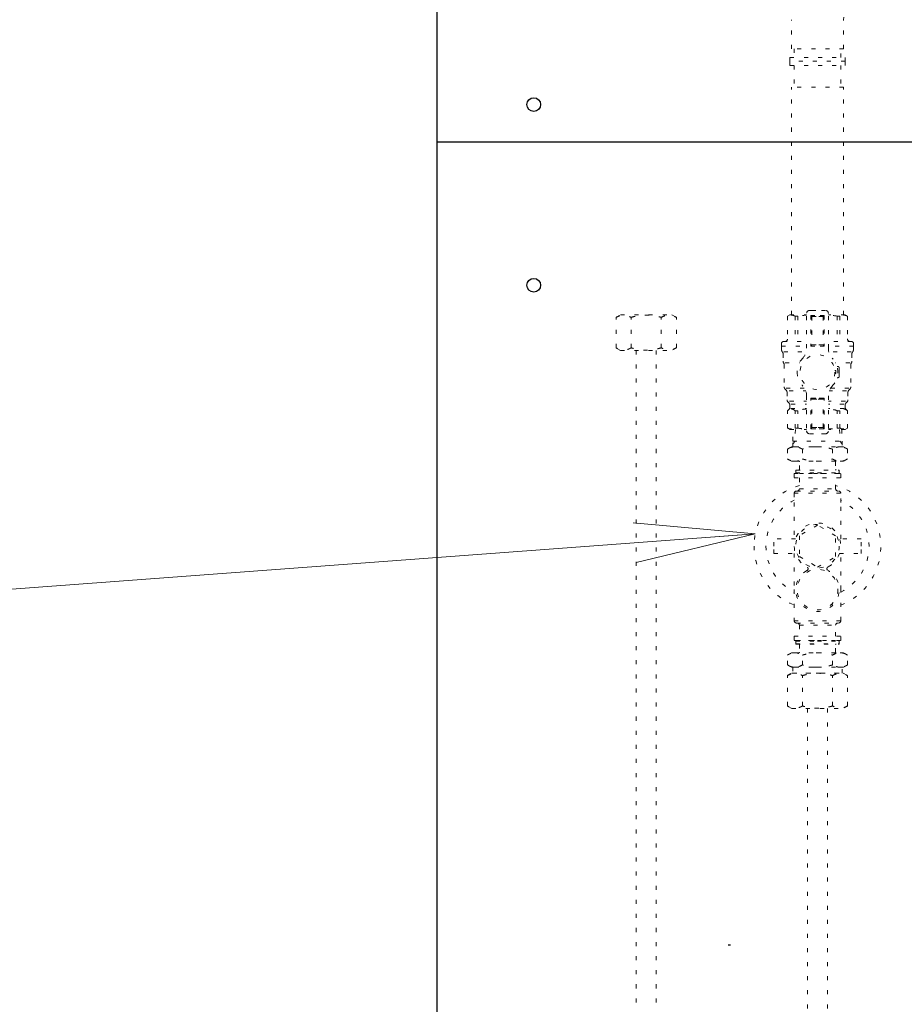
# Model space of a CAD drawing. Extents: x 0 to 420, y 0 to 297.
# Drawn here: x 93 to 114, y 191 to 215 of the extents above; entities that cross this region are included whole.
import ezdxf

# ---------------------------------------------------------------- set-up
doc = ezdxf.new("R2010")
doc.units = 0
doc.linetypes.add('DOT', pattern=[0.25, 0, -0.25])
doc.layers.get('0').update_dxf_attribs({"linetype": 'CONTINUOUS'})
doc.layers.add('DD0', color=7, linetype='CONTINUOUS')
doc.layers.add('M0', color=3, linetype='CONTINUOUS')
doc.styles.get("Standard").update_dxf_attribs({"font": 'txt', "bigfont": 'BIGFONT'})
doc.dimstyles.new('LEADSTYL', dxfattribs={"dimtxt": 3.2, "dimasz": 3, "dimexe": 0.18, "dimexo": 0.0625, "dimgap": 1, "dimtad": 0, "dimtih": 1, "dimtoh": 1, "dimdec": 4, "dimzin": 0, "dimdsep": 46, "dimtxsty": 'STANDARD', "dimblk1": 'OPEN', "dimblk2": 'OPEN', "dimsah": 1, "dimcen": 0.09, "dimadec": 0, "dimazin": 0, "dimtfac": 1, "dimtdec": 4, "dimtofl": 0, "dimtmove": 0, "dimatfit": 3, "dimfxl": 1, "dimtolj": 1, "dimtzin": 0, "dimarcsym": 0})

# ---------------------------------------------------------------- blocks, each defined once
blk = doc.blocks.new('_OPEN')
at = {"color": 0, "lineweight": 13}
for p, q in [((-0.965926, 0.258819), (0, 0)), ((0, 0), (-1, 0)), ((0, 0), (-0.965926, -0.258819))]:
    blk.add_line(p, q, dxfattribs=at)

msp = doc.modelspace()

# ---------------------------------------------------------------- linework, layer by layer
at = {"layer": 'M0', "linetype": 'CONTINUOUS', "lineweight": 25}
for p, q in [((102.890816, 184.79122), (102.890816, 255.139164)), ((102.890816, 212.339152), (127.42784, 212.339152))]:
    msp.add_line(p, q, dxfattribs=at)
at = {"layer": 'M0', "linetype": 'DOT', "lineweight": 13}
for p, q in [((111.685195, 214.655738), (111.685195, 215.376293)), ((112.982195, 214.655738), (112.982195, 215.376293)), ((112.982195, 214.655738), (111.685195, 214.655738)), ((111.75725, 214.655738), (111.75725, 214.439571)), ((112.910139, 214.439571), (112.910139, 214.655738)), ((111.649167, 214.439571), (113.018223, 214.439571)), ((111.649167, 214.439571), (111.649167, 214.349502)), ((113.018223, 214.349502), (111.649167, 214.349502)), ((111.649167, 214.241418), (111.649167, 214.349502)), ((113.018223, 214.439571), (113.018223, 214.349502)), ((113.018223, 214.241418), (113.018223, 214.349502)), ((111.649167, 214.241418), (113.018223, 214.241418)), ((111.75725, 214.241418), (111.75725, 213.701002)), ((112.910139, 214.241418), (112.910139, 213.701002)), ((111.685195, 208.044161), (111.685195, 213.701002)), ((112.982195, 213.701002), (111.685195, 213.701002)), ((112.982195, 208.044161), (112.982195, 213.701002)), ((107.8312, 207.161181), (107.8312, 184.79122)), ((108.3312, 207.161181), (108.3312, 184.79122)), ((112.083809, 198.263301), (112.083809, 184.79122)), ((112.583809, 198.263301), (112.583809, 184.79122))]:
    msp.add_line(p, q, dxfattribs=at)
at = {"layer": 'M0', "color": 1, "linetype": 'DOT', "lineweight": 13}
for p, q in [((107.331902, 207.981018), (107.44127, 208.044161)), ((107.331902, 207.224324), (107.331902, 207.981018)), ((107.44127, 208.044161), (108.72069, 208.044161)), ((107.706441, 207.224324), (107.706441, 207.981018)), ((108.455518, 207.224324), (108.455518, 207.981018)), ((108.72069, 208.044161), (108.830057, 207.981018)), ((108.830057, 207.224324), (108.830057, 207.981018)), ((107.44127, 207.161181), (107.331902, 207.224324)), ((108.830057, 207.224324), (108.72069, 207.161181)), ((107.44127, 207.161181), (108.72069, 207.161181))]:
    msp.add_line(p, q, dxfattribs=at)
at = {"layer": 'M0', "color": 74, "linetype": 'DOT', "lineweight": 13}
for p, q in [((111.649109, 208.044161), (111.591459, 208.010877)), ((111.591459, 208.010877), (111.591459, 207.449652)), ((111.649109, 208.044161), (112.063463, 208.044161)), ((111.776152, 208.010877), (111.776152, 207.449652)), ((111.776152, 208.010877), (111.843736, 208.010877)), ((111.843736, 208.010877), (111.843736, 207.449652)), ((112.063463, 207.212716), (112.063463, 208.080192)), ((112.135525, 208.152254), (112.333695, 208.152254)), ((112.171556, 208.026146), (112.333695, 208.026146)), ((112.171556, 208.026146), (112.171556, 207.269498)), ((112.171556, 208.026146), (112.196778, 208.000924)), ((112.189571, 208.152254), (112.333695, 208.152254)), ((112.196778, 208.000924), (112.196778, 207.29472)), ((112.196778, 208.000917), (112.333695, 208.000917)), ((112.531864, 208.152254), (112.333695, 208.152254)), ((112.495833, 208.026146), (112.333695, 208.026146)), ((112.470612, 208.000917), (112.333695, 208.000917)), ((112.495833, 208.026146), (112.470612, 208.000924)), ((112.470612, 208.000924), (112.470612, 207.29472)), ((112.495833, 208.026146), (112.495833, 207.269498)), ((112.603926, 207.212716), (112.603926, 208.080192)), ((113.018281, 208.044161), (112.603926, 208.044161)), ((112.823653, 208.010877), (112.823653, 207.449652)), ((112.891238, 208.010877), (112.823653, 208.010877)), ((112.891238, 208.010877), (112.891238, 207.449652)), ((113.018281, 208.044161), (113.07593, 208.010877)), ((113.07593, 208.010877), (113.07593, 207.449652)), ((111.441932, 207.34156), (111.441932, 207.269498)), ((111.441932, 207.269498), (112.063463, 207.269498)), ((111.441932, 207.269498), (111.441932, 207.173039)), ((111.477962, 207.377591), (112.063463, 207.377591)), ((111.477962, 207.377591), (111.48697, 207.377591)), ((112.171556, 207.269498), (112.196778, 207.29472)), ((112.171556, 207.269498), (112.333695, 207.269498)), ((112.196778, 207.29472), (112.333695, 207.29472)), ((112.470612, 207.29472), (112.333695, 207.29472)), ((112.495833, 207.269498), (112.333695, 207.269498)), ((112.495833, 207.269498), (112.470612, 207.29472)), ((113.189427, 207.377591), (112.603926, 207.377591)), ((113.225458, 207.269498), (112.603926, 207.269498)), ((113.189427, 207.377591), (113.180419, 207.377591)), ((113.225458, 207.34156), (113.225458, 207.269498)), ((113.225458, 207.269498), (113.225458, 207.173039)), ((111.477962, 207.077711), (111.477962, 206.893622)), ((111.495978, 207.125375), (112.052717, 207.125375)), ((113.171412, 207.125375), (112.614672, 207.125375)), ((113.189427, 207.077711), (113.189427, 206.893622)), ((111.504985, 206.809603), (111.504985, 206.254453)), ((111.530207, 206.855144), (111.886927, 206.855144)), ((113.137182, 206.855144), (112.780463, 206.855144)), ((112.838126, 206.759662), (112.818678, 206.759662)), ((112.874157, 206.620943), (112.874157, 206.723631)), ((113.162404, 206.809603), (113.162404, 206.254453)), ((112.789866, 206.656974), (112.764561, 206.656974)), ((112.789866, 206.584912), (112.764561, 206.584912)), ((112.838126, 206.482224), (112.818678, 206.482224)), ((112.874157, 206.620943), (112.874157, 206.518255)), ((111.553936, 206.219199), (112.009278, 206.219199)), ((113.113454, 206.219199), (112.658112, 206.219199)), ((111.555941, 206.173649), (111.526092, 206.203498)), ((111.577047, 206.122693), (111.577047, 205.930175)), ((111.629425, 206.152542), (112.041683, 206.152542)), ((112.063463, 206.02917), (112.063463, 205.161694)), ((112.171556, 205.21574), (112.171556, 205.972388)), ((112.171556, 205.972388), (112.315679, 205.972388)), ((112.171556, 205.972388), (112.196778, 205.947166)), ((112.189571, 205.972388), (112.333695, 205.972388)), ((112.495833, 205.972388), (112.333695, 205.972388)), ((112.477818, 205.972388), (112.333695, 205.972388)), ((112.495833, 205.972388), (112.470612, 205.947166)), ((112.495833, 205.21574), (112.495833, 205.972388)), ((112.603926, 206.02917), (112.603926, 205.161694)), ((113.056248, 206.152542), (112.625706, 206.152542)), ((113.090342, 206.122693), (113.090342, 205.930175)), ((113.111449, 206.173649), (113.141298, 206.203498)), ((111.598154, 205.87922), (111.628002, 205.849371)), ((111.642657, 205.900326), (112.063463, 205.900326)), ((111.649109, 205.798416), (111.649109, 205.750021)), ((111.67683, 205.828265), (112.063463, 205.828265)), ((112.196778, 205.240962), (112.196778, 205.947166)), ((112.196778, 205.947166), (112.315679, 205.947166)), ((112.214793, 205.947166), (112.333695, 205.947166)), ((112.452596, 205.947166), (112.333695, 205.947166)), ((112.470612, 205.947166), (112.35171, 205.947166)), ((112.470612, 205.240962), (112.470612, 205.947166)), ((113.024733, 205.900326), (112.603926, 205.900326)), ((112.990559, 205.828265), (112.603926, 205.828265)), ((113.018281, 205.798416), (113.018281, 205.750021)), ((113.069236, 205.87922), (113.039387, 205.849371)), ((111.628002, 205.699066), (111.591459, 205.662523)), ((111.591459, 205.231009), (111.591459, 205.662523)), ((111.674432, 205.720172), (112.063463, 205.720172)), ((111.776152, 205.231009), (111.776152, 205.662523)), ((111.776152, 205.662523), (111.843736, 205.662523)), ((111.843736, 205.231009), (111.843736, 205.662523)), ((112.992957, 205.720172), (112.603926, 205.720172)), ((112.823653, 205.231009), (112.823653, 205.662523)), ((112.891238, 205.662523), (112.823653, 205.662523)), ((112.891238, 205.231009), (112.891238, 205.662523)), ((113.039387, 205.699066), (113.07593, 205.662523)), ((113.07593, 205.231009), (113.07593, 205.662523)), ((112.171556, 205.21574), (112.196778, 205.240962)), ((112.196778, 205.240969), (112.322627, 205.240969)), ((112.214793, 205.240969), (112.340643, 205.240969)), ((112.452596, 205.240969), (112.340643, 205.240969)), ((112.470612, 205.240969), (112.358658, 205.240969)), ((112.495833, 205.21574), (112.470612, 205.240962)), ((111.649109, 205.197725), (111.591459, 205.231009)), ((111.649109, 205.197725), (112.063463, 205.197725)), ((111.72117, 204.909478), (111.729177, 205.197725)), ((111.776152, 205.231009), (111.843736, 205.231009)), ((111.784789, 205.197725), (111.776782, 204.909478)), ((112.135525, 205.089633), (112.333695, 205.089633)), ((112.171556, 205.21574), (112.315679, 205.21574)), ((112.189571, 205.21574), (112.333695, 205.21574)), ((112.477818, 205.21574), (112.333695, 205.21574)), ((112.531864, 205.089633), (112.333695, 205.089633)), ((112.495833, 205.21574), (112.35171, 205.21574)), ((113.018281, 205.197725), (112.603926, 205.197725)), ((112.891238, 205.231009), (112.823653, 205.231009)), ((112.8826, 205.197725), (112.890607, 204.909478)), ((112.938212, 205.197725), (112.946219, 204.909478)), ((113.018281, 205.197725), (113.07593, 205.231009)), ((111.584808, 204.707428), (111.68514, 204.765355)), ((111.68514, 204.765355), (111.77203, 204.765355)), ((111.776782, 204.909478), (111.72117, 204.837417)), ((111.72117, 204.765355), (111.72117, 204.909478)), ((111.72117, 204.909478), (112.946219, 204.909478)), ((111.77203, 204.765355), (112.333695, 204.765355)), ((112.333695, 204.765355), (112.89536, 204.765355)), ((112.890607, 204.909478), (112.946219, 204.837417)), ((112.89536, 204.765355), (112.98225, 204.765355)), ((112.946219, 204.909478), (112.946219, 204.765355)), ((112.98225, 204.765355), (113.082582, 204.707428)), ((111.584808, 204.707428), (111.584808, 204.462973)), ((111.959251, 204.707428), (111.959251, 204.462973)), ((112.708138, 204.707428), (112.708138, 204.462973)), ((113.082582, 204.707428), (113.082582, 204.462973)), ((111.68514, 204.405047), (111.584808, 204.462973)), ((111.68514, 204.405047), (111.77203, 204.405047)), ((111.77203, 204.405047), (112.333695, 204.405047)), ((111.883309, 204.199671), (111.883309, 204.394237)), ((112.333695, 204.405047), (112.89536, 204.405047)), ((112.78408, 204.394237), (112.78408, 204.199671)), ((112.89536, 204.405047), (112.98225, 204.405047)), ((113.082582, 204.462973), (112.98225, 204.405047)), ((111.757201, 204.098784), (112.910188, 204.098784)), ((111.757201, 204.098784), (111.757201, 203.990692)), ((111.793232, 204.181655), (111.800438, 204.188862)), ((111.793232, 204.1168), (111.793232, 204.181655)), ((111.793232, 204.181655), (112.874157, 204.181655)), ((111.811248, 204.098784), (111.793232, 204.1168)), ((111.793232, 204.1168), (112.333695, 204.1168)), ((111.800438, 204.188862), (112.866951, 204.188862)), ((112.333695, 204.098784), (111.811248, 204.098784)), ((112.333695, 204.1168), (112.874157, 204.1168)), ((112.856142, 204.098784), (112.333695, 204.098784)), ((112.874157, 204.1168), (112.856142, 204.098784)), ((112.866951, 204.188862), (112.874157, 204.181655)), ((112.874157, 204.181655), (112.874157, 204.1168)), ((112.910188, 203.990692), (112.910188, 204.098784)), ((111.757201, 203.990692), (112.910188, 203.990692)), ((111.883309, 203.990692), (111.883309, 203.720461)), ((112.78408, 203.720461), (112.78408, 203.990692)), ((111.757201, 203.612368), (112.910188, 203.612368)), ((111.757201, 203.612368), (111.757201, 203.378168)), ((111.811248, 203.666414), (112.856142, 203.666414)), ((111.883309, 203.720461), (112.78408, 203.720461)), ((112.910188, 203.378168), (112.910188, 203.612368)), ((111.757201, 203.378168), (111.757201, 202.477397)), ((112.910188, 202.477397), (112.910188, 203.378168)), ((112.333695, 202.817303), (111.883309, 202.557273)), ((112.78408, 202.557273), (112.333695, 202.817303)), ((111.883309, 202.557273), (111.883309, 202.037212)), ((112.78408, 202.037212), (112.78408, 202.557273)), ((111.25277, 202.297243), (111.25277, 202.477397)), ((111.785415, 202.477397), (111.25277, 202.477397)), ((111.25277, 202.117088), (111.25277, 202.297243)), ((113.41462, 202.477397), (112.881802, 202.477397)), ((113.41462, 202.297243), (113.41462, 202.477397)), ((113.41462, 202.117088), (113.41462, 202.297243)), ((111.25277, 202.117088), (111.785588, 202.117088)), ((111.757201, 202.117088), (111.757201, 201.216318)), ((112.881975, 202.117088), (113.41462, 202.117088)), ((112.910188, 201.216318), (112.910188, 202.117088)), ((111.883309, 202.037212), (112.333695, 201.777182)), ((112.333695, 201.777182), (112.78408, 202.037212)), ((111.757201, 201.216318), (111.757201, 200.441655)), ((112.910188, 200.441655), (112.910188, 201.216318)), ((111.757201, 200.441655), (112.910188, 200.441655)), ((111.811248, 200.387608), (112.856142, 200.387608)), ((111.883309, 200.333562), (112.78408, 200.333562)), ((111.883309, 200.333562), (111.883309, 200.063331)), ((112.78408, 200.063331), (112.78408, 200.333562)), ((111.757201, 200.063331), (112.910188, 200.063331)), ((111.757201, 200.063331), (111.757201, 199.955238)), ((111.757201, 199.955238), (112.910188, 199.955238)), ((111.811248, 199.955238), (111.793232, 199.937223)), ((111.793232, 199.937223), (111.793232, 199.872367)), ((111.793232, 199.937223), (112.333695, 199.937223)), ((111.793232, 199.872367), (111.800438, 199.865161)), ((111.793232, 199.872367), (112.874157, 199.872367)), ((111.800438, 199.865161), (112.866951, 199.865161)), ((111.811248, 199.955238), (112.333695, 199.955238)), ((111.883309, 199.854352), (111.883309, 199.659785)), ((112.333695, 199.955238), (112.856142, 199.955238)), ((112.333695, 199.937223), (112.874157, 199.937223)), ((112.78408, 199.659785), (112.78408, 199.854352)), ((112.874157, 199.937223), (112.856142, 199.955238)), ((112.866951, 199.865161), (112.874157, 199.872367)), ((112.874157, 199.872367), (112.874157, 199.937223)), ((112.910188, 199.955238), (112.910188, 200.063331)), ((111.68514, 199.648976), (111.584808, 199.59105)), ((111.68514, 199.648976), (111.77203, 199.648976)), ((111.77203, 199.648976), (112.333695, 199.648976)), ((112.333695, 199.648976), (112.89536, 199.648976)), ((112.89536, 199.648976), (112.98225, 199.648976)), ((113.082582, 199.59105), (112.98225, 199.648976)), ((111.584808, 199.346594), (111.584808, 199.59105)), ((111.959251, 199.346594), (111.959251, 199.59105)), ((112.708138, 199.346594), (112.708138, 199.59105)), ((113.082582, 199.346594), (113.082582, 199.59105)), ((111.584808, 199.346594), (111.68514, 199.288668)), ((111.586055, 199.081525), (111.695207, 199.144544)), ((111.68514, 199.288668), (111.77203, 199.288668)), ((111.695207, 199.144544), (112.97211, 199.144544)), ((111.72117, 199.288668), (111.72117, 199.144544)), ((111.72117, 199.144544), (112.946219, 199.144544)), ((111.77203, 199.288668), (112.333695, 199.288668)), ((112.333695, 199.288668), (112.89536, 199.288668)), ((112.89536, 199.288668), (112.98225, 199.288668)), ((112.946219, 199.144544), (112.946219, 199.288668)), ((112.97211, 199.144544), (113.081262, 199.081525)), ((112.98225, 199.288668), (113.082582, 199.346594)), ((111.586055, 198.32632), (111.586055, 199.081525)), ((111.959857, 198.32632), (111.959857, 199.081525)), ((112.707461, 198.32632), (112.707461, 199.081525)), ((113.081262, 198.32632), (113.081262, 199.081525)), ((111.695207, 198.263301), (111.586055, 198.32632)), ((111.695207, 198.263301), (112.97211, 198.263301)), ((113.081262, 198.32632), (112.97211, 198.263301))]:
    msp.add_line(p, q, dxfattribs=at)
at = {"layer": 'M0', "linetype": 'CONTINUOUS', "lineweight": 25}
for centre in [(105.289768, 213.268087), (105.289768, 208.778649)]:
    msp.add_circle(centre, 0.169295, dxfattribs=at)
at = {"layer": 'M0', "color": 74, "linetype": 'DOT', "lineweight": 13}
for centre, radius in [((112.333695, 206.620943), 0.43237), ((112.333695, 202.297243), 0.540463), ((112.333695, 201.216318), 0.504432)]:
    msp.add_circle(centre, radius, dxfattribs=at)
at = {"layer": 'M0', "linetype": 'DOT', "lineweight": 13}
for radius in [2.449889, 1.152889]:
    msp.add_arc((114.135084, 215.376293), radius, 90, 180, dxfattribs=at)
at = {"layer": 'M0', "color": 74, "linetype": 'DOT', "lineweight": 13}
for centre, radius, start, end in [((111.683806, 207.835993), 0.197768, 62.164019, 117.835981), ((112.064821, 206.954297), 1.079463, 90.072048, 101.818358), ((112.135525, 208.080192), 0.072062, 90, 180), ((112.531864, 208.080192), 0.072062, 0, 90), ((112.602569, 206.954297), 1.079463, 78.181642, 89.927952), ((112.983584, 207.835993), 0.197768, 62.164019, 117.835981), ((111.519398, 207.449652), 0.072062, 270, 360), ((113.147992, 207.449652), 0.072062, 180, 270), ((111.477962, 207.34156), 0.036031, 90, 180), ((111.703155, 207.212716), 0.360308, 316.816578, 360), ((112.964234, 207.212716), 0.360308, 180, 223.183422), ((113.189427, 207.34156), 0.036031, 0, 90), ((111.513993, 207.173039), 0.072062, 180, 221.409622), ((111.405901, 207.077711), 0.072062, 0, 41.409622), ((112.333695, 206.620943), 0.504432, 136.816578, 180), ((112.333695, 206.620943), 0.504432, 0, 43.183422), ((113.261489, 207.077711), 0.072062, 138.590378, 180), ((113.153396, 207.173039), 0.072062, 318.590378, 360), ((111.550024, 206.893622), 0.072062, 180, 215.659088), ((111.432924, 206.809603), 0.072062, 0, 35.659088), ((112.838126, 206.723631), 0.036031, 0, 90), ((113.234466, 206.809603), 0.072062, 144.340912, 180), ((113.117365, 206.893622), 0.072062, 324.340912, 360), ((112.333695, 206.620943), 0.504432, 180, 223.183422), ((112.333695, 206.620943), 0.504432, 316.816578, 360), ((112.333695, 206.620943), 0.457592, 355.483846, 364.516154), ((112.838126, 206.518255), 0.036031, 270, 360), ((111.577047, 206.254453), 0.072062, 180, 225), ((111.703155, 206.02917), 0.360308, 0, 43.183422), ((112.964234, 206.02917), 0.360308, 136.816578, 180), ((113.090342, 206.254453), 0.072062, 315, 360), ((111.504985, 206.122693), 0.072062, 0, 45), ((113.162404, 206.122693), 0.072062, 135, 180), ((111.649109, 205.930175), 0.072062, 180, 225), ((111.577047, 205.798416), 0.072062, 0, 45), ((111.577047, 205.750021), 0.072062, 315, 360), ((113.090342, 205.798416), 0.072062, 135, 180), ((113.090342, 205.750021), 0.072062, 180, 225), ((113.018281, 205.930175), 0.072062, 315, 360), ((111.683806, 205.574765), 0.127394, 43.540672, 136.459328), ((112.064821, 205.065717), 0.63644, 90.1222, 110.326965), ((112.602569, 205.065717), 0.63644, 69.673035, 89.8778), ((112.983584, 205.574765), 0.127394, 43.540672, 136.459328), ((111.683806, 205.405893), 0.197768, 242.164019, 297.835981), ((112.064821, 206.287589), 1.079463, 258.181642, 269.927952), ((112.135525, 205.161694), 0.072062, 180, 270), ((112.531864, 205.161694), 0.072062, 270, 360), ((112.602569, 206.287589), 1.079463, 270.072048, 281.818358), ((112.983584, 205.405893), 0.197768, 242.164019, 297.835981), ((111.8725, 204.394237), 0.010809, 0, 90), ((112.794889, 204.394237), 0.010809, 90, 180), ((111.8725, 204.199671), 0.010809, -90, 0), ((112.794889, 204.199671), 0.010809, 180, 270), ((112.333695, 202.297243), 1.574548, 106.621096, 180), ((112.333695, 202.297243), 1.574548, 291.477309, 433.378904), ((111.811248, 203.612368), 0.054046, 90, 180), ((111.829263, 203.720461), 0.054046, 270, 360), ((112.838126, 203.720461), 0.054046, 180, 270), ((112.856142, 203.612368), 0.054046, 0, 90), ((112.333695, 202.297243), 1.279095, 116.788875, 180), ((112.333695, 202.297243), 1.279095, 296.788875, 423.211125), ((112.333695, 202.297243), 0.576493, 297.18653, 602.81347), ((112.333695, 202.297243), 1.574548, 180, 248.522691), ((112.333695, 202.297243), 1.279095, 180, 243.211125), ((112.333695, 201.216318), 0.540463, 118.984897, 421.015103), ((112.045608, 201.736363), 0.054046, 298.984897, 422.81347), ((112.621781, 201.736363), 0.054046, 117.18653, 241.015103), ((111.811248, 200.441655), 0.054046, 180, 270), ((111.829263, 200.333562), 0.054046, 0, 90), ((112.838126, 200.333562), 0.054046, 90, 180), ((112.856142, 200.441655), 0.054046, 270, 360), ((111.8725, 199.854352), 0.010809, 0, 90), ((112.794889, 199.854352), 0.010809, 90, 180), ((111.8725, 199.659785), 0.010809, 270, 360), ((112.794889, 199.659785), 0.010809, 180, 270)]:
    msp.add_arc(centre, radius, start, end, dxfattribs=at)
at = {"layer": 'M0', "color": 74, "linetype": 'CONTINUOUS', "lineweight": 25}
msp.add_arc((110.169738, 192.824735), 0.43237, 262.726718, 270, dxfattribs=at)
at = {"layer": 'M0', "color": 1, "linetype": 'DOT', "lineweight": 13, "extrusion": (0, 0, -1)}
for points, knots in [([(107.331902, 207.981018), (107.367253, 207.998397), (107.402605, 208.015775), (107.429998, 208.025063), (107.449997, 208.031843), (107.465754, 208.034312), (107.481101, 208.036346), (107.496448, 208.038381), (107.511383, 208.039982), (107.532492, 208.038644), (107.556783, 208.037103), (107.58925, 208.031669), (107.619604, 208.021416), (107.649958, 208.011163), (107.678199, 207.99609), (107.706441, 207.981018)], [0, 0, 0, 0, 1, 1, 1, 2, 2, 2, 3, 3, 3, 4, 4, 4, 5, 5, 5, 5]), ([(107.706441, 207.981018), (107.738418, 207.989717), (107.770394, 207.998415), (107.801653, 208.005715), (107.832911, 208.013014), (107.863451, 208.018915), (107.894584, 208.023805), (107.925717, 208.028696), (107.957443, 208.032576), (107.98904, 208.035216), (108.020637, 208.037857), (108.052105, 208.039259), (108.085865, 208.038949), (108.119625, 208.038638), (108.155676, 208.036615), (108.183367, 208.034323), (108.211059, 208.032031), (108.23039, 208.029472), (108.251872, 208.026182), (108.273353, 208.022892), (108.296985, 208.018871), (108.320043, 208.014337), (108.3431, 208.009802), (108.365584, 208.004753), (108.388067, 207.999115), (108.410551, 207.993476), (108.433035, 207.987247), (108.455518, 207.981018)], [0, 0, 0, 0, 1, 1, 1, 2, 2, 2, 3, 3, 3, 4, 4, 4, 5, 5, 5, 6, 6, 6, 7, 7, 7, 8, 8, 8, 9, 9, 9, 9]), ([(108.455518, 207.981018), (108.490888, 207.998391), (108.526257, 208.015764), (108.553614, 208.025063), (108.573512, 208.031826), (108.589171, 208.034318), (108.604516, 208.036361), (108.619861, 208.038404), (108.634893, 208.039997), (108.656108, 208.038644), (108.680428, 208.037092), (108.712874, 208.031666), (108.74322, 208.021416), (108.773565, 208.011167), (108.801811, 207.996092), (108.830057, 207.981018)], [0, 0, 0, 0, 1, 1, 1, 2, 2, 2, 3, 3, 3, 4, 4, 4, 5, 5, 5, 5]), ([(107.706441, 207.224324), (107.690307, 207.215518), (107.674173, 207.206712), (107.657844, 207.199176), (107.641515, 207.191641), (107.62499, 207.185375), (107.608345, 207.180279), (107.591699, 207.175184), (107.574933, 207.171257), (107.557443, 207.168981), (107.539953, 207.166705), (107.521738, 207.166078), (107.505851, 207.166699), (107.489964, 207.16732), (107.476405, 207.169187), (107.462257, 207.172105), (107.44811, 207.175023), (107.433375, 207.17899), (107.418739, 207.183926), (107.404104, 207.188862), (107.389567, 207.194768), (107.375111, 207.201662), (107.360654, 207.208557), (107.346278, 207.216441), (107.331902, 207.224324)], [0, 0, 0, 0, 1, 1, 1, 2, 2, 2, 3, 3, 3, 4, 4, 4, 5, 5, 5, 6, 6, 6, 7, 7, 7, 8, 8, 8, 8]), ([(108.455518, 207.224324), (108.409402, 207.21251), (108.363287, 207.200696), (108.321295, 207.191256), (108.279303, 207.181816), (108.241435, 207.174749), (108.183367, 207.171019), (108.1253, 207.167289), (108.047034, 207.166896), (107.993913, 207.169741), (107.952974, 207.171934), (107.926969, 207.17605), (107.897244, 207.181133), (107.867518, 207.186216), (107.834073, 207.192268), (107.801653, 207.199628), (107.769232, 207.206987), (107.737837, 207.215656), (107.706441, 207.224324)], [0, 0, 0, 0, 1, 1, 1, 2, 2, 2, 3, 3, 3, 4, 4, 4, 5, 5, 5, 6, 6, 6, 6]), ([(108.830057, 207.224324), (108.794687, 207.206951), (108.759318, 207.189578), (108.731961, 207.180279), (108.712063, 207.173516), (108.696404, 207.171024), (108.681059, 207.168981), (108.665714, 207.166938), (108.650682, 207.165345), (108.629467, 207.166699), (108.605147, 207.168251), (108.572701, 207.173676), (108.542355, 207.183926), (108.51201, 207.194176), (108.483764, 207.20925), (108.455518, 207.224324)], [0, 0, 0, 0, 1, 1, 1, 2, 2, 2, 3, 3, 3, 4, 4, 4, 5, 5, 5, 5])]:
    msp.add_open_spline(points, degree=3, knots=knots, dxfattribs=at)
at = {"layer": 'M0', "color": 74, "linetype": 'DOT', "lineweight": 13, "extrusion": (0, 0, -1)}
for points, knots in [([(111.77203, 204.765355), (111.767965, 204.765337), (111.763901, 204.765318), (111.758713, 204.765039), (111.747309, 204.764426), (111.730474, 204.762553), (111.71513, 204.759634), (111.699786, 204.756716), (111.685932, 204.752751), (111.671623, 204.747816), (111.657314, 204.742882), (111.64255, 204.736978), (111.628005, 204.730085), (111.61346, 204.723192), (111.599134, 204.71531), (111.584808, 204.707428)], [0, 0, 0, 0, 1, 1, 1, 2, 2, 2, 3, 3, 3, 4, 4, 4, 5, 5, 5, 5]), ([(111.959251, 204.707428), (111.944139, 204.715707), (111.929027, 204.723986), (111.913779, 204.731144), (111.898531, 204.738302), (111.883147, 204.744339), (111.867526, 204.749456), (111.851905, 204.754572), (111.836048, 204.758768), (111.820093, 204.761264), (111.804137, 204.763761), (111.788083, 204.764558), (111.77203, 204.765355)], [0, 0, 0, 0, 1, 1, 1, 2, 2, 2, 3, 3, 3, 4, 4, 4, 4]), ([(112.333695, 204.765355), (112.310328, 204.764921), (112.286962, 204.764487), (112.263739, 204.763183), (112.240516, 204.761879), (112.217437, 204.759704), (112.193783, 204.756741), (112.17013, 204.753778), (112.145901, 204.750028), (112.123604, 204.746199), (112.101308, 204.74237), (112.080942, 204.738464), (112.053872, 204.731989), (112.026802, 204.725515), (111.993027, 204.716472), (111.959251, 204.707428)], [0, 0, 0, 0, 1, 1, 1, 2, 2, 2, 3, 3, 3, 4, 4, 4, 5, 5, 5, 5]), ([(112.708138, 204.707428), (112.685836, 204.713604), (112.663535, 204.71978), (112.641273, 204.72538), (112.619012, 204.73098), (112.596791, 204.736005), (112.573726, 204.740533), (112.55066, 204.745061), (112.526752, 204.749093), (112.505034, 204.752508), (112.483315, 204.755924), (112.463787, 204.758723), (112.435596, 204.760761), (112.407404, 204.7628), (112.37055, 204.764077), (112.333695, 204.765355)], [0, 0, 0, 0, 1, 1, 1, 2, 2, 2, 3, 3, 3, 4, 4, 4, 5, 5, 5, 5]), ([(112.89536, 204.765355), (112.891296, 204.765337), (112.887231, 204.765318), (112.882043, 204.765039), (112.870639, 204.764426), (112.853804, 204.762553), (112.83846, 204.759634), (112.823116, 204.756716), (112.809262, 204.752751), (112.794953, 204.747816), (112.780644, 204.742882), (112.765881, 204.736978), (112.751336, 204.730085), (112.73679, 204.723192), (112.722464, 204.71531), (112.708138, 204.707428)], [0, 0, 0, 0, 1, 1, 1, 2, 2, 2, 3, 3, 3, 4, 4, 4, 5, 5, 5, 5]), ([(113.082582, 204.707428), (113.067469, 204.715707), (113.052357, 204.723986), (113.037109, 204.731144), (113.021861, 204.738302), (113.006477, 204.744339), (112.990856, 204.749456), (112.975236, 204.754572), (112.959378, 204.758768), (112.943423, 204.761264), (112.927467, 204.763761), (112.911414, 204.764558), (112.89536, 204.765355)], [0, 0, 0, 0, 1, 1, 1, 2, 2, 2, 3, 3, 3, 4, 4, 4, 4]), ([(111.584808, 204.462973), (111.59997, 204.454675), (111.615132, 204.446377), (111.630362, 204.439222), (111.645593, 204.432066), (111.660893, 204.426053), (111.676533, 204.420946), (111.692173, 204.415839), (111.708152, 204.411639), (111.724125, 204.40914), (111.740098, 204.406641), (111.756064, 204.405844), (111.77203, 204.405047)], [0, 0, 0, 0, 1, 1, 1, 2, 2, 2, 3, 3, 3, 4, 4, 4, 4]), ([(111.77203, 204.405047), (111.776094, 204.405065), (111.780158, 204.405083), (111.785347, 204.405362), (111.79675, 204.405976), (111.813585, 204.407848), (111.828929, 204.410767), (111.844274, 204.413686), (111.858127, 204.417651), (111.872436, 204.422585), (111.886745, 204.42752), (111.901509, 204.433424), (111.916054, 204.440317), (111.930599, 204.44721), (111.944925, 204.455091), (111.959251, 204.462973)], [0, 0, 0, 0, 1, 1, 1, 2, 2, 2, 3, 3, 3, 4, 4, 4, 5, 5, 5, 5]), ([(111.959251, 204.462973), (111.993123, 204.45391), (112.026995, 204.444847), (112.053872, 204.438412), (112.080749, 204.431977), (112.10063, 204.42817), (112.122529, 204.424394), (112.144428, 204.420619), (112.168345, 204.416875), (112.191988, 204.41388), (112.215631, 204.410885), (112.239002, 204.408639), (112.262574, 204.407291), (112.286146, 204.405944), (112.30992, 204.405495), (112.333695, 204.405047)], [0, 0, 0, 0, 1, 1, 1, 2, 2, 2, 3, 3, 3, 4, 4, 4, 5, 5, 5, 5]), ([(112.333695, 204.405047), (112.370627, 204.406334), (112.40756, 204.407621), (112.435596, 204.40964), (112.463632, 204.41166), (112.482771, 204.414411), (112.504198, 204.41777), (112.525624, 204.421129), (112.549339, 204.425095), (112.572466, 204.429617), (112.595594, 204.434138), (112.618136, 204.439216), (112.64065, 204.444868), (112.663164, 204.45052), (112.685651, 204.456746), (112.708138, 204.462973)], [0, 0, 0, 0, 1, 1, 1, 2, 2, 2, 3, 3, 3, 4, 4, 4, 5, 5, 5, 5]), ([(112.708138, 204.462973), (112.72325, 204.454694), (112.738363, 204.446415), (112.753611, 204.439257), (112.768859, 204.432099), (112.784243, 204.426062), (112.799863, 204.420946), (112.815484, 204.415829), (112.831341, 204.411634), (112.847297, 204.409137), (112.863252, 204.406641), (112.879306, 204.405844), (112.89536, 204.405047)], [0, 0, 0, 0, 1, 1, 1, 2, 2, 2, 3, 3, 3, 4, 4, 4, 4]), ([(112.89536, 204.405047), (112.899423, 204.405063), (112.903486, 204.40508), (112.908677, 204.405362), (112.920117, 204.405983), (112.937036, 204.407891), (112.952375, 204.410809), (112.967713, 204.413727), (112.981471, 204.417654), (112.995766, 204.422585), (113.010062, 204.427516), (113.024893, 204.433451), (113.039452, 204.44035), (113.054011, 204.447249), (113.068296, 204.455111), (113.082582, 204.462973)], [0, 0, 0, 0, 1, 1, 1, 2, 2, 2, 3, 3, 3, 4, 4, 4, 5, 5, 5, 5]), ([(111.584808, 199.59105), (111.59997, 199.599348), (111.615132, 199.607645), (111.630362, 199.614801), (111.645593, 199.621957), (111.660893, 199.62797), (111.676533, 199.633077), (111.692173, 199.638184), (111.708152, 199.642384), (111.724125, 199.644883), (111.740098, 199.647382), (111.756064, 199.648179), (111.77203, 199.648976)], [0, 0, 0, 0, 1, 1, 1, 2, 2, 2, 3, 3, 3, 4, 4, 4, 4]), ([(111.77203, 199.648976), (111.776094, 199.648958), (111.780158, 199.64894), (111.785347, 199.648661), (111.79675, 199.648047), (111.813585, 199.646174), (111.828929, 199.643256), (111.844274, 199.640337), (111.858127, 199.636372), (111.872436, 199.631438), (111.886745, 199.626503), (111.901509, 199.620599), (111.916054, 199.613706), (111.930599, 199.606813), (111.944925, 199.598931), (111.959251, 199.59105)], [0, 0, 0, 0, 1, 1, 1, 2, 2, 2, 3, 3, 3, 4, 4, 4, 5, 5, 5, 5]), ([(111.959251, 199.59105), (111.993123, 199.600112), (112.026995, 199.609176), (112.053872, 199.615611), (112.080749, 199.622046), (112.10063, 199.625853), (112.122529, 199.629628), (112.144428, 199.633404), (112.168345, 199.637147), (112.191988, 199.640142), (112.215631, 199.643137), (112.239002, 199.645384), (112.262574, 199.646731), (112.286146, 199.648079), (112.30992, 199.648528), (112.333695, 199.648976)], [0, 0, 0, 0, 1, 1, 1, 2, 2, 2, 3, 3, 3, 4, 4, 4, 5, 5, 5, 5]), ([(112.333695, 199.648976), (112.370627, 199.647689), (112.40756, 199.646402), (112.435596, 199.644382), (112.463632, 199.642363), (112.482771, 199.639611), (112.504198, 199.636253), (112.525624, 199.632894), (112.549339, 199.628928), (112.572466, 199.624406), (112.595594, 199.619884), (112.618136, 199.614807), (112.64065, 199.609155), (112.663164, 199.603503), (112.685651, 199.597276), (112.708138, 199.59105)], [0, 0, 0, 0, 1, 1, 1, 2, 2, 2, 3, 3, 3, 4, 4, 4, 5, 5, 5, 5]), ([(112.708138, 199.59105), (112.72325, 199.599329), (112.738363, 199.607607), (112.753611, 199.614765), (112.768859, 199.621923), (112.784243, 199.62796), (112.799863, 199.633077), (112.815484, 199.638194), (112.831341, 199.642389), (112.847297, 199.644886), (112.863252, 199.647382), (112.879306, 199.648179), (112.89536, 199.648976)], [0, 0, 0, 0, 1, 1, 1, 2, 2, 2, 3, 3, 3, 4, 4, 4, 4]), ([(112.89536, 199.648976), (112.899423, 199.648959), (112.903486, 199.648942), (112.908677, 199.648661), (112.920117, 199.648039), (112.937036, 199.646131), (112.952375, 199.643214), (112.967713, 199.640296), (112.981471, 199.636369), (112.995766, 199.631438), (113.010062, 199.626506), (113.024893, 199.620572), (113.039452, 199.613673), (113.054011, 199.606774), (113.068296, 199.598912), (113.082582, 199.59105)], [0, 0, 0, 0, 1, 1, 1, 2, 2, 2, 3, 3, 3, 4, 4, 4, 5, 5, 5, 5]), ([(111.77203, 199.288668), (111.767965, 199.288686), (111.763901, 199.288704), (111.758713, 199.288983), (111.747309, 199.289597), (111.730474, 199.291469), (111.71513, 199.294388), (111.699786, 199.297307), (111.685932, 199.301272), (111.671623, 199.306206), (111.657314, 199.311141), (111.64255, 199.317045), (111.628005, 199.323938), (111.61346, 199.330831), (111.599134, 199.338713), (111.584808, 199.346594)], [0, 0, 0, 0, 1, 1, 1, 2, 2, 2, 3, 3, 3, 4, 4, 4, 5, 5, 5, 5]), ([(111.586055, 199.081525), (111.621336, 199.09887), (111.656618, 199.116214), (111.683958, 199.125484), (111.703917, 199.132251), (111.719644, 199.134714), (111.73496, 199.136745), (111.750277, 199.138776), (111.765183, 199.140374), (111.78625, 199.139038), (111.810494, 199.1375), (111.842896, 199.132077), (111.87319, 199.121844), (111.903485, 199.111611), (111.931671, 199.096568), (111.959857, 199.081525)], [0, 0, 0, 0, 1, 1, 1, 2, 2, 2, 3, 3, 3, 4, 4, 4, 5, 5, 5, 5]), ([(111.959251, 199.346594), (111.944139, 199.338315), (111.929027, 199.330037), (111.913779, 199.322879), (111.898531, 199.31572), (111.883147, 199.309683), (111.867526, 199.304567), (111.851905, 199.29945), (111.836048, 199.295255), (111.820093, 199.292758), (111.804137, 199.290262), (111.788083, 199.289465), (111.77203, 199.288668)], [0, 0, 0, 0, 1, 1, 1, 2, 2, 2, 3, 3, 3, 4, 4, 4, 4]), ([(112.333695, 199.288668), (112.310328, 199.289102), (112.286962, 199.289535), (112.263739, 199.29084), (112.240516, 199.292144), (112.217437, 199.294319), (112.193783, 199.297282), (112.17013, 199.300245), (112.145901, 199.303995), (112.123604, 199.307824), (112.101308, 199.311652), (112.080942, 199.315558), (112.053872, 199.322033), (112.026802, 199.328508), (111.993027, 199.337551), (111.959251, 199.346594)], [0, 0, 0, 0, 1, 1, 1, 2, 2, 2, 3, 3, 3, 4, 4, 4, 5, 5, 5, 5]), ([(111.959857, 199.081525), (111.991771, 199.090207), (112.023685, 199.098889), (112.054881, 199.106174), (112.086078, 199.113459), (112.116558, 199.119348), (112.14763, 199.124229), (112.178701, 199.129109), (112.210365, 199.132982), (112.2419, 199.135617), (112.273435, 199.138253), (112.304841, 199.139652), (112.338535, 199.139342), (112.372228, 199.139032), (112.408208, 199.137013), (112.435845, 199.134726), (112.463482, 199.132438), (112.482775, 199.129884), (112.504215, 199.1266), (112.525654, 199.123317), (112.54924, 199.119304), (112.572252, 199.114779), (112.595264, 199.110253), (112.617703, 199.105214), (112.640143, 199.099586), (112.662582, 199.093959), (112.685021, 199.087742), (112.707461, 199.081525)], [0, 0, 0, 0, 1, 1, 1, 2, 2, 2, 3, 3, 3, 4, 4, 4, 5, 5, 5, 6, 6, 6, 7, 7, 7, 8, 8, 8, 9, 9, 9, 9]), ([(112.708138, 199.346594), (112.685836, 199.340419), (112.663535, 199.334243), (112.641273, 199.328643), (112.619012, 199.323043), (112.596791, 199.318018), (112.573726, 199.31349), (112.55066, 199.308961), (112.526752, 199.30493), (112.505034, 199.301514), (112.483315, 199.298099), (112.463787, 199.2953), (112.435596, 199.293261), (112.407404, 199.291223), (112.37055, 199.289945), (112.333695, 199.288668)], [0, 0, 0, 0, 1, 1, 1, 2, 2, 2, 3, 3, 3, 4, 4, 4, 5, 5, 5, 5]), ([(112.707461, 199.081525), (112.742761, 199.098864), (112.778061, 199.116203), (112.805364, 199.125484), (112.825222, 199.132234), (112.840851, 199.134721), (112.856165, 199.13676), (112.87148, 199.138799), (112.886482, 199.140389), (112.907656, 199.139038), (112.931928, 199.137489), (112.96431, 199.132074), (112.994596, 199.121844), (113.024882, 199.111615), (113.053072, 199.09657), (113.081262, 199.081525)], [0, 0, 0, 0, 1, 1, 1, 2, 2, 2, 3, 3, 3, 4, 4, 4, 5, 5, 5, 5]), ([(112.89536, 199.288668), (112.891296, 199.288686), (112.887231, 199.288704), (112.882043, 199.288983), (112.870639, 199.289597), (112.853804, 199.291469), (112.83846, 199.294388), (112.823116, 199.297307), (112.809262, 199.301272), (112.794953, 199.306206), (112.780644, 199.311141), (112.765881, 199.317045), (112.751336, 199.323938), (112.73679, 199.330831), (112.722464, 199.338713), (112.708138, 199.346594)], [0, 0, 0, 0, 1, 1, 1, 2, 2, 2, 3, 3, 3, 4, 4, 4, 5, 5, 5, 5]), ([(113.082582, 199.346594), (113.067469, 199.338315), (113.052357, 199.330037), (113.037109, 199.322879), (113.021861, 199.31572), (113.006477, 199.309683), (112.990856, 199.304567), (112.975236, 199.29945), (112.959378, 199.295255), (112.943423, 199.292758), (112.927467, 199.290262), (112.911414, 199.289465), (112.89536, 199.288668)], [0, 0, 0, 0, 1, 1, 1, 2, 2, 2, 3, 3, 3, 4, 4, 4, 4]), ([(111.959857, 198.32632), (111.943755, 198.317532), (111.927653, 198.308743), (111.911355, 198.301222), (111.895058, 198.293701), (111.878566, 198.287448), (111.861953, 198.282362), (111.845341, 198.277276), (111.828608, 198.273358), (111.811152, 198.271086), (111.793696, 198.268814), (111.775517, 198.268189), (111.759662, 198.268808), (111.743806, 198.269428), (111.730273, 198.271292), (111.716154, 198.274204), (111.702034, 198.277116), (111.687328, 198.281075), (111.672721, 198.286002), (111.658114, 198.290928), (111.643606, 198.296822), (111.629178, 198.303703), (111.61475, 198.310584), (111.600403, 198.318452), (111.586055, 198.32632)], [0, 0, 0, 0, 1, 1, 1, 2, 2, 2, 3, 3, 3, 4, 4, 4, 5, 5, 5, 6, 6, 6, 7, 7, 7, 8, 8, 8, 8]), ([(112.707461, 198.32632), (112.661436, 198.31453), (112.615411, 198.302739), (112.573501, 198.293317), (112.531592, 198.283895), (112.493798, 198.276843), (112.435845, 198.27312), (112.377892, 198.269398), (112.29978, 198.269005), (112.246763, 198.271845), (112.205905, 198.274033), (112.179951, 198.27814), (112.150284, 198.283214), (112.120618, 198.288287), (112.087238, 198.294327), (112.054881, 198.301672), (112.022525, 198.309017), (111.991191, 198.317669), (111.959857, 198.32632)], [0, 0, 0, 0, 1, 1, 1, 2, 2, 2, 3, 3, 3, 4, 4, 4, 5, 5, 5, 6, 6, 6, 6]), ([(113.081262, 198.32632), (113.045962, 198.308981), (113.010662, 198.291643), (112.983359, 198.282362), (112.963501, 198.275612), (112.947872, 198.273125), (112.932558, 198.271086), (112.917243, 198.269047), (112.902241, 198.267457), (112.881067, 198.268808), (112.856795, 198.270357), (112.824413, 198.275772), (112.794127, 198.286002), (112.763841, 198.296231), (112.735651, 198.311276), (112.707461, 198.32632)], [0, 0, 0, 0, 1, 1, 1, 2, 2, 2, 3, 3, 3, 4, 4, 4, 5, 5, 5, 5])]:
    msp.add_open_spline(points, degree=3, knots=knots, dxfattribs=at)

# ---------------------------------------------------------------- leaders
at = {"layer": 'DD0'}
for points in [[(123.712379, 210.658203), (87.934845, 236.204025)], [(136.766022, 208.049332), (87.934845, 236.204025)], [(110.789513, 202.604965), (87.367554, 200.855774)]]:
    msp.add_leader(points, dimstyle='LEADSTYL', override={"dimldrblk": 'OPEN', "dimlwd": 13, "dimlwe": 13}, dxfattribs=at)

doc.saveas('drawing.dxf')
